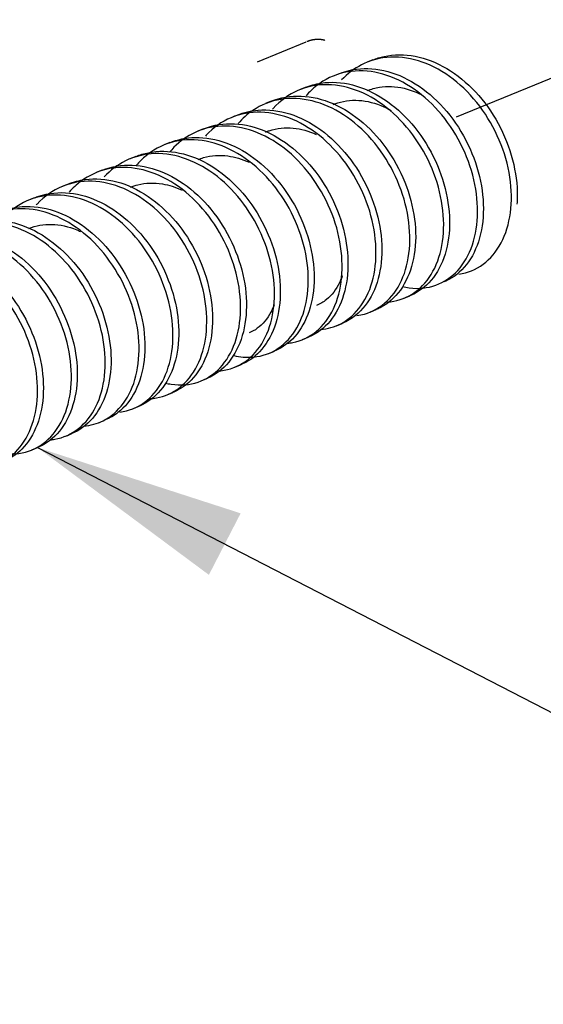
# Model space of a CAD drawing. Units: inches. Extents: x -2.2 to 31.7, y 0.3 to 22.2.
# Drawn here: x 14.4 to 14.7, y 13.2 to 13.7 of the extents above; entities that cross this region are included whole.
import ezdxf

# ---------------------------------------------------------------- set-up
doc = ezdxf.new("R2010")
doc.units = ezdxf.units.IN
doc.header["$LTSCALE"] = 0.5
doc.header["$MEASUREMENT"] = 0
doc.linetypes.add('PHANTOM2', pattern=[1.25, 0.625, -0.125, 0.125, -0.125, 0.125, -0.125])
for name, color, linetype in [('1', 7, 'Continuous'), ('773170-SCREW_6-32_PAN_HEAD', 253, 'Continuous'), ('DIMENSIONS_AND_NOTES', 30, 'Continuous'), ('EXTENSION_LINES', 52, 'PHANTOM2')]:
    doc.layers.add(name, color=color, linetype=linetype)
doc.styles.add('ROMANS', font='romans.shx')
doc.dimstyles.new('NOMINALDIM3PLACETEXTANDARROW', dxfattribs={"dimtxt": 0.125, "dimasz": 0.125, "dimexe": 0.0625, "dimexo": 0.0625, "dimgap": 0.0625, "dimtad": 0, "dimtih": 1, "dimtoh": 1, "dimdec": 3, "dimzin": 0, "dimdsep": 46, "dimtxsty": 'ROMANS', "dimcen": 0, "dimclrt": 7, "dimadec": 0, "dimazin": 0, "dimtfac": 1, "dimtdec": 3, "dimtofl": 0, "dimtmove": 0, "dimatfit": 0, "dimfxl": 1, "dimtolj": 1, "dimtzin": 0, "dimarcsym": 0})

msp = doc.modelspace()

# ---------------------------------------------------------------- linework, layer by layer
at = {"layer": '1', "color": 181, "linetype": 'Continuous'}
msp.add_line((14.51841, 13.722), (14.54734, 13.73379), dxfattribs=at)
msp.add_polyline3d([(14.55837, 13.73465, 0), (14.55817, 13.73471, -0.00003), (14.55797, 13.73476, -0.00007), (14.55776, 13.73481, -0.0001), (14.55756, 13.73486, -0.00013), (14.55735, 13.7349, -0.00017), (14.55715, 13.73494, -0.0002), (14.55694, 13.73498, -0.00023), (14.55674, 13.73502, -0.00027), (14.55653, 13.73505, -0.0003), (14.55632, 13.73508, -0.00033), (14.55611, 13.7351, -0.00037), (14.5559, 13.73513, -0.0004), (14.55569, 13.73515, -0.00043), (14.55548, 13.73517, -0.00047), (14.55527, 13.73518, -0.0005), (14.55505, 13.73519, -0.00053), (14.55484, 13.7352, -0.00057), (14.55463, 13.73521, -0.0006), (14.55441, 13.73521, -0.00063), (14.5542, 13.73521, -0.00067), (14.55398, 13.7352, -0.0007), (14.55377, 13.7352, -0.00073), (14.55355, 13.73519, -0.00076), (14.55333, 13.73518, -0.0008), (14.55312, 13.73516, -0.00083), (14.5529, 13.73514, -0.00086), (14.55268, 13.73512, -0.0009), (14.55246, 13.7351, -0.00093), (14.55224, 13.73507, -0.00096), (14.55202, 13.73504, -0.00099), (14.5518, 13.735, -0.00102), (14.55158, 13.73497, -0.00106), (14.55136, 13.73493, -0.00109), (14.55114, 13.73489, -0.00112), (14.55092, 13.73484, -0.00115), (14.5507, 13.73479, -0.00119), (14.55048, 13.73474, -0.00122), (14.55026, 13.73469, -0.00125), (14.55004, 13.73463, -0.00128), (14.54981, 13.73457, -0.00131), (14.54959, 13.7345, -0.00134), (14.54937, 13.73444, -0.00137), (14.54915, 13.73437, -0.00141), (14.54892, 13.7343, -0.00144), (14.5487, 13.73422, -0.00147), (14.54848, 13.73414, -0.0015), (14.54825, 13.73406, -0.00153), (14.54803, 13.73398, -0.00156), (14.54781, 13.73389, -0.00159)], dxfattribs=at)
at = {"layer": '773170-SCREW_6-32_PAN_HEAD'}
for p, q in [((14.58693, 13.72307), (14.5835, 13.72167)), ((14.56684, 13.71488), (14.56341, 13.71348)), ((14.54676, 13.7067), (14.54333, 13.7053)), ((14.52667, 13.69851), (14.52323, 13.69711)), ((14.50659, 13.69032), (14.50315, 13.68892)), ((14.4865, 13.68213), (14.48306, 13.68073)), ((14.46641, 13.67394), (14.46298, 13.67255)), ((14.44633, 13.66576), (14.44289, 13.66436)), ((14.42623, 13.65757), (14.4228, 13.65617)), ((14.40615, 13.64938), (14.40272, 13.64798)), ((14.38606, 13.64119), (14.38262, 13.63979)), ((14.60545, 13.58159), (14.60889, 13.583)), ((14.58537, 13.57341), (14.5888, 13.57481)), ((14.56528, 13.56522), (14.56872, 13.56662)), ((14.54519, 13.55703), (14.54863, 13.55843)), ((14.52511, 13.54885), (14.52855, 13.55025)), ((14.50502, 13.54066), (14.50845, 13.54206)), ((14.48494, 13.53247), (14.48837, 13.53387)), ((14.46484, 13.52428), (14.46828, 13.52568)), ((14.44476, 13.5161), (14.44819, 13.5175)), ((14.42467, 13.50791), (14.42811, 13.50931)), ((14.40458, 13.49972), (14.40802, 13.50112)), ((14.3845, 13.49153), (14.38794, 13.49293))]:
    msp.add_line(p, q, dxfattribs=at)
for points, knots in [([(14.63798, 13.59594), (14.64321, 13.59665), (14.64815, 13.59865), (14.65238, 13.60176), (14.65661, 13.60488), (14.66028, 13.60922), (14.66303, 13.61439), (14.66578, 13.61956), (14.66769, 13.62571), (14.66856, 13.63231), (14.66943, 13.63891), (14.66932, 13.64616), (14.66823, 13.65345), (14.66713, 13.66074), (14.66501, 13.66827), (14.66198, 13.67539), (14.65896, 13.6825), (14.65497, 13.68941), (14.65034, 13.69554), (14.64572, 13.70168), (14.64034, 13.7072), (14.63459, 13.71164), (14.62884, 13.71607), (14.62257, 13.71953), (14.61629, 13.72174), (14.61002, 13.72395), (14.60358, 13.72497), (14.59748, 13.7247), (14.59139, 13.72443), (14.58544, 13.72286), (14.58013, 13.72012), (14.57582, 13.71789), (14.57184, 13.71483), (14.56839, 13.71114)], [0, 0, 0, 0, 0.092499, 0.092499, 0.092499, 0.185011, 0.185011, 0.185011, 0.277499, 0.277499, 0.277499, 0.369997, 0.369997, 0.369997, 0.462498, 0.462498, 0.462498, 0.554976, 0.554976, 0.554976, 0.647494, 0.647494, 0.647494, 0.739975, 0.739975, 0.739975, 0.832496, 0.832496, 0.832496, 0.924979, 0.924979, 0.924979, 1, 1, 1, 1]), ([(14.58683, 13.72302), (14.58903, 13.72392), (14.59129, 13.72464), (14.59361, 13.72515), (14.59947, 13.72644), (14.60582, 13.72648), (14.6121, 13.72526), (14.6184, 13.72403), (14.6248, 13.72151), (14.63083, 13.71792), (14.63685, 13.71433), (14.64268, 13.70958), (14.64784, 13.70407), (14.653, 13.69855), (14.65761, 13.69211), (14.66131, 13.68529), (14.66501, 13.67847), (14.66793, 13.67108), (14.66984, 13.66377), (14.67175, 13.65645), (14.67271, 13.649), (14.67262, 13.64201), (14.67259, 13.64047), (14.67252, 13.63894), (14.6724, 13.63743)], [0, 0, 0, 0, 0.059828, 0.059828, 0.059828, 0.210992, 0.210992, 0.210992, 0.36223, 0.36223, 0.36223, 0.513392, 0.513392, 0.513392, 0.664591, 0.664591, 0.664591, 0.815777, 0.815777, 0.815777, 0.966954, 0.966954, 0.966954, 1, 1, 1, 1]), ([(14.56671, 13.71483), (14.57208, 13.71703), (14.57801, 13.7181), (14.58404, 13.71795), (14.59024, 13.71779), (14.59671, 13.71634), (14.60292, 13.71371), (14.60913, 13.71108), (14.61528, 13.70721), (14.62088, 13.70244), (14.62648, 13.69768), (14.63169, 13.69188), (14.63607, 13.68552), (14.64044, 13.67916), (14.6441, 13.67207), (14.64681, 13.66486), (14.64951, 13.65765), (14.65132, 13.65013), (14.6521, 13.6429), (14.65287, 13.63568), (14.6526, 13.62855), (14.65136, 13.62213), (14.65013, 13.61571), (14.6479, 13.60984), (14.64488, 13.60499), (14.64186, 13.60015), (14.63795, 13.59619), (14.63348, 13.59346), (14.63208, 13.5926), (14.6306, 13.59186), (14.62908, 13.59123)], [0, 0, 0, 0, 0.104873, 0.104873, 0.104873, 0.21253, 0.21253, 0.21253, 0.320182, 0.320182, 0.320182, 0.427813, 0.427813, 0.427813, 0.535484, 0.535484, 0.535484, 0.643117, 0.643117, 0.643117, 0.7508, 0.7508, 0.7508, 0.858432, 0.858432, 0.858432, 0.966084, 0.966084, 0.966084, 1, 1, 1, 1]), ([(14.60454, 13.58853), (14.60587, 13.58821), (14.6072, 13.58795), (14.60851, 13.58778), (14.61403, 13.58704), (14.61948, 13.58757), (14.62435, 13.58933), (14.62923, 13.59108), (14.63367, 13.5941), (14.63734, 13.59815), (14.64101, 13.6022), (14.64399, 13.60738), (14.64598, 13.61325), (14.64796, 13.61911), (14.64902, 13.62581), (14.64906, 13.6328), (14.64909, 13.63979), (14.64814, 13.64727), (14.64621, 13.6546), (14.64428, 13.66193), (14.64132, 13.66929), (14.63757, 13.67608), (14.63381, 13.68288), (14.62917, 13.68929), (14.62401, 13.69478), (14.61885, 13.70028), (14.61302, 13.705), (14.60696, 13.70854), (14.60091, 13.71208), (14.59446, 13.71453), (14.58819, 13.71572), (14.58191, 13.7169), (14.57562, 13.71683), (14.56977, 13.71549), (14.56393, 13.71415), (14.55838, 13.71152), (14.55359, 13.7078), (14.55132, 13.70604), (14.5492, 13.70402), (14.54726, 13.70178)], [0, 0, 0, 0, 0.020324, 0.020324, 0.020324, 0.105722, 0.105722, 0.105722, 0.191104, 0.191104, 0.191104, 0.276517, 0.276517, 0.276517, 0.3619, 0.3619, 0.3619, 0.447323, 0.447323, 0.447323, 0.532705, 0.532705, 0.532705, 0.618103, 0.618103, 0.618103, 0.703501, 0.703501, 0.703501, 0.788888, 0.788888, 0.788888, 0.874303, 0.874303, 0.874303, 0.959682, 0.959682, 0.959682, 1, 1, 1, 1]), ([(14.59523, 13.57932), (14.59527, 13.57932), (14.59532, 13.57932), (14.59536, 13.57932), (14.60069, 13.57965), (14.60578, 13.58126), (14.6102, 13.58402), (14.61462, 13.58679), (14.61851, 13.59079), (14.62152, 13.59568), (14.62453, 13.60057), (14.62673, 13.60648), (14.62791, 13.61291), (14.62909, 13.61934), (14.62928, 13.62646), (14.62849, 13.6337), (14.6277, 13.64094), (14.62588, 13.64849), (14.62315, 13.65569), (14.62041, 13.66289), (14.61668, 13.66994), (14.61227, 13.67627), (14.60785, 13.68261), (14.60266, 13.6884), (14.59705, 13.69313), (14.59144, 13.69787), (14.58526, 13.70168), (14.57902, 13.70425), (14.57278, 13.70683), (14.56632, 13.70824), (14.56015, 13.70836), (14.55399, 13.70848), (14.54793, 13.70731), (14.54246, 13.70493), (14.53698, 13.70255), (14.53195, 13.6989), (14.52778, 13.69429), (14.52765, 13.69415), (14.52753, 13.69401), (14.52741, 13.69388)], [0, 0, 0, 0, 0.000743, 0.000743, 0.000743, 0.091326, 0.091326, 0.091326, 0.181931, 0.181931, 0.181931, 0.272529, 0.272529, 0.272529, 0.363121, 0.363121, 0.363121, 0.453735, 0.453735, 0.453735, 0.544316, 0.544316, 0.544316, 0.634939, 0.634939, 0.634939, 0.725525, 0.725525, 0.725525, 0.81614, 0.81614, 0.81614, 0.906734, 0.906734, 0.906734, 0.997322, 0.997322, 0.997322, 1, 1, 1, 1]), ([(14.5466, 13.70662), (14.54966, 13.70788), (14.55288, 13.70878), (14.55618, 13.70928), (14.56215, 13.71019), (14.56856, 13.70983), (14.57485, 13.70822), (14.58114, 13.70662), (14.58749, 13.70372), (14.59343, 13.6998), (14.59936, 13.69589), (14.60504, 13.69084), (14.61001, 13.68508), (14.61498, 13.67931), (14.61935, 13.67267), (14.6228, 13.66572), (14.62624, 13.65876), (14.62887, 13.65132), (14.63048, 13.644), (14.6321, 13.63668), (14.63273, 13.62929), (14.63233, 13.62243), (14.63192, 13.61556), (14.63049, 13.60906), (14.62819, 13.60347), (14.62589, 13.59788), (14.62266, 13.59305), (14.61875, 13.58937), (14.61584, 13.58664), (14.6125, 13.58448), (14.60891, 13.58301)], [0, 0, 0, 0, 0.05946, 0.05946, 0.05946, 0.167017, 0.167017, 0.167017, 0.274621, 0.274621, 0.274621, 0.382172, 0.382172, 0.382172, 0.489764, 0.489764, 0.489764, 0.597327, 0.597327, 0.597327, 0.704902, 0.704902, 0.704902, 0.812481, 0.812481, 0.812481, 0.920033, 0.920033, 0.920033, 1, 1, 1, 1]), ([(14.58358, 13.70483), (14.5859, 13.70577), (14.58831, 13.70645), (14.59078, 13.70686), (14.59548, 13.70762), (14.60049, 13.70739), (14.60544, 13.70621), (14.60861, 13.70545), (14.61181, 13.7043), (14.61493, 13.70278)], [0, 0, 0, 0, 0.24302, 0.24302, 0.24302, 0.704897, 0.704897, 0.704897, 1, 1, 1, 1]), ([(14.57752, 13.57135), (14.57901, 13.57154), (14.58047, 13.57184), (14.58188, 13.57222), (14.5869, 13.5736), (14.59153, 13.57626), (14.59541, 13.57997), (14.59929, 13.58369), (14.60254, 13.58858), (14.60481, 13.59421), (14.60709, 13.59983), (14.60845, 13.60635), (14.60879, 13.61321), (14.60914, 13.62008), (14.60849, 13.62749), (14.60686, 13.63483), (14.60523, 13.64216), (14.60257, 13.6496), (14.59908, 13.65653), (14.59558, 13.66345), (14.59116, 13.67006), (14.58619, 13.6758), (14.58121, 13.68154), (14.57553, 13.68657), (14.56957, 13.69044), (14.56362, 13.69432), (14.55722, 13.69715), (14.55093, 13.6987), (14.54464, 13.70026), (14.53828, 13.7006), (14.53233, 13.69965), (14.52638, 13.6987), (14.52068, 13.69644), (14.51568, 13.69307), (14.51249, 13.69091), (14.50954, 13.68826), (14.50692, 13.68522)], [0, 0, 0, 0, 0.025869, 0.025869, 0.025869, 0.117415, 0.117415, 0.117415, 0.209004, 0.209004, 0.209004, 0.300555, 0.300555, 0.300555, 0.39214, 0.39214, 0.39214, 0.483695, 0.483695, 0.483695, 0.575252, 0.575252, 0.575252, 0.666826, 0.666826, 0.666826, 0.758377, 0.758377, 0.758377, 0.84997, 0.84997, 0.84997, 0.941517, 0.941517, 0.941517, 1, 1, 1, 1]), ([(14.5266, 13.69848), (14.52729, 13.69876), (14.52799, 13.69902), (14.52869, 13.69927), (14.53432, 13.70122), (14.54051, 13.70195), (14.54675, 13.70141), (14.553, 13.70086), (14.55946, 13.69901), (14.56562, 13.69603), (14.57177, 13.69304), (14.57782, 13.68884), (14.58327, 13.68379), (14.58872, 13.67874), (14.59373, 13.6727), (14.59787, 13.66616), (14.602, 13.65961), (14.6054, 13.65239), (14.60782, 13.64513), (14.61024, 13.63786), (14.61175, 13.63035), (14.61221, 13.62319), (14.61267, 13.61604), (14.61207, 13.60904), (14.61055, 13.60282), (14.60902, 13.5966), (14.60652, 13.59099), (14.60325, 13.58644), (14.59998, 13.58189), (14.59584, 13.57827), (14.5912, 13.5759), (14.59043, 13.57551), (14.58965, 13.57516), (14.58886, 13.57483)], [0, 0, 0, 0, 0.013418, 0.013418, 0.013418, 0.121053, 0.121053, 0.121053, 0.228723, 0.228723, 0.228723, 0.336364, 0.336364, 0.336364, 0.444002, 0.444002, 0.444002, 0.551665, 0.551665, 0.551665, 0.659299, 0.659299, 0.659299, 0.766983, 0.766983, 0.766983, 0.874612, 0.874612, 0.874612, 0.982276, 0.982276, 0.982276, 1, 1, 1, 1]), ([(14.56347, 13.69663), (14.56379, 13.69676), (14.56411, 13.69689), (14.56443, 13.69701), (14.56885, 13.69866), (14.57369, 13.69935), (14.57859, 13.69905), (14.58348, 13.69874), (14.58857, 13.69744), (14.59346, 13.69525), (14.59488, 13.69461), (14.59631, 13.69389), (14.59771, 13.69309)], [0, 0, 0, 0, 0.031076, 0.031076, 0.031076, 0.453823, 0.453823, 0.453823, 0.876386, 0.876386, 0.876386, 1, 1, 1, 1]), ([(14.55577, 13.56299), (14.56008, 13.56334), (14.56422, 13.56451), (14.56793, 13.56645), (14.57253, 13.56885), (14.57663, 13.5725), (14.57989, 13.5771), (14.58315, 13.5817), (14.58564, 13.58736), (14.58712, 13.5936), (14.5886, 13.59983), (14.5891, 13.60682), (14.58861, 13.61398), (14.58812, 13.62115), (14.58662, 13.6287), (14.58417, 13.63596), (14.58173, 13.64322), (14.57827, 13.65041), (14.57408, 13.65692), (14.5699, 13.66344), (14.5649, 13.66947), (14.55944, 13.6745), (14.55398, 13.67952), (14.54792, 13.68367), (14.54173, 13.6866), (14.53554, 13.68953), (14.52907, 13.69133), (14.52285, 13.69184), (14.51664, 13.69235), (14.51048, 13.69158), (14.50486, 13.68957), (14.49924, 13.68757), (14.494, 13.68428), (14.48959, 13.67998), (14.4889, 13.6793), (14.48822, 13.6786), (14.48756, 13.67787)], [0, 0, 0, 0, 0.073779, 0.073779, 0.073779, 0.164962, 0.164962, 0.164962, 0.256154, 0.256154, 0.256154, 0.347329, 0.347329, 0.347329, 0.43854, 0.43854, 0.43854, 0.529709, 0.529709, 0.529709, 0.620914, 0.620914, 0.620914, 0.712092, 0.712092, 0.712092, 0.803284, 0.803284, 0.803284, 0.894473, 0.894473, 0.894473, 0.985644, 0.985644, 0.985644, 1, 1, 1, 1]), ([(14.50648, 13.69027), (14.51037, 13.69187), (14.51454, 13.69287), (14.5188, 13.69324), (14.52487, 13.69376), (14.53132, 13.693), (14.53759, 13.69102), (14.54386, 13.68903), (14.55015, 13.68578), (14.55598, 13.68154), (14.5618, 13.6773), (14.56733, 13.67197), (14.57209, 13.66598), (14.57686, 13.65998), (14.58098, 13.65316), (14.58416, 13.64609), (14.58734, 13.63903), (14.58968, 13.63153), (14.59099, 13.62423), (14.5923, 13.61693), (14.5926, 13.60962), (14.59189, 13.6029), (14.59118, 13.59618), (14.58945, 13.58989), (14.58689, 13.58456), (14.58432, 13.57923), (14.58084, 13.57471), (14.57671, 13.57137), (14.57429, 13.56941), (14.57162, 13.56782), (14.56878, 13.56666)], [0, 0, 0, 0, 0.075687, 0.075687, 0.075687, 0.183326, 0.183326, 0.183326, 0.290997, 0.290997, 0.290997, 0.398625, 0.398625, 0.398625, 0.506302, 0.506302, 0.506302, 0.613938, 0.613938, 0.613938, 0.721602, 0.721602, 0.721602, 0.829248, 0.829248, 0.829248, 0.936882, 0.936882, 0.936882, 1, 1, 1, 1]), ([(14.53642, 13.55487), (14.53741, 13.55497), (14.53839, 13.55511), (14.53935, 13.5553), (14.5445, 13.5563), (14.5493, 13.55858), (14.55339, 13.56195), (14.55748, 13.56533), (14.56097, 13.56991), (14.56352, 13.57528), (14.56607, 13.58065), (14.56774, 13.58696), (14.56839, 13.59368), (14.56904, 13.60041), (14.56869, 13.60773), (14.56737, 13.61505), (14.56605, 13.62237), (14.56369, 13.62987), (14.56046, 13.63691), (14.55723, 13.64395), (14.55305, 13.65074), (14.54828, 13.65671), (14.5435, 13.66268), (14.53798, 13.668), (14.53214, 13.6722), (14.52629, 13.67639), (14.51996, 13.67959), (14.51367, 13.68152), (14.50738, 13.68345), (14.50098, 13.68418), (14.49494, 13.68362), (14.4889, 13.68306), (14.48305, 13.68119), (14.47787, 13.67817), (14.47356, 13.67566), (14.46963, 13.6723), (14.46627, 13.66829)], [0, 0, 0, 0, 0.016976, 0.016976, 0.016976, 0.107716, 0.107716, 0.107716, 0.198497, 0.198497, 0.198497, 0.289244, 0.289244, 0.289244, 0.380012, 0.380012, 0.380012, 0.47077, 0.47077, 0.47077, 0.561514, 0.561514, 0.561514, 0.652289, 0.652289, 0.652289, 0.743033, 0.743033, 0.743033, 0.833821, 0.833821, 0.833821, 0.924564, 0.924564, 0.924564, 1, 1, 1, 1]), ([(14.48638, 13.68208), (14.48794, 13.68272), (14.48953, 13.68327), (14.49116, 13.68371), (14.49692, 13.68529), (14.50321, 13.68562), (14.50949, 13.68469), (14.51577, 13.68376), (14.52219, 13.68152), (14.52828, 13.67819), (14.53437, 13.67485), (14.5403, 13.67033), (14.54559, 13.66501), (14.55088, 13.65969), (14.55566, 13.65341), (14.55955, 13.6467), (14.56345, 13.63999), (14.56657, 13.63267), (14.5687, 13.62537), (14.57083, 13.61807), (14.57203, 13.61058), (14.57217, 13.60352), (14.57231, 13.59645), (14.57141, 13.58962), (14.5696, 13.58361), (14.56778, 13.57761), (14.56501, 13.57227), (14.5615, 13.56803), (14.55799, 13.56378), (14.55363, 13.56051), (14.54883, 13.55852), (14.5488, 13.5585), (14.54876, 13.55849), (14.54872, 13.55847)], [0, 0, 0, 0, 0.03032, 0.03032, 0.03032, 0.137954, 0.137954, 0.137954, 0.245634, 0.245634, 0.245634, 0.353268, 0.353268, 0.353268, 0.460916, 0.460916, 0.460916, 0.568571, 0.568571, 0.568571, 0.676208, 0.676208, 0.676208, 0.783884, 0.783884, 0.783884, 0.891512, 0.891512, 0.891512, 0.999186, 0.999186, 0.999186, 1, 1, 1, 1]), ([(14.52331, 13.68026), (14.52402, 13.68055), (14.52473, 13.68082), (14.52546, 13.68105), (14.52993, 13.68253), (14.53482, 13.68304), (14.53973, 13.68256), (14.54423, 13.68213), (14.54889, 13.68085), (14.55338, 13.67883)], [0, 0, 0, 0, 0.077579, 0.077579, 0.077579, 0.558801, 0.558801, 0.558801, 1, 1, 1, 1]), ([(14.46625, 13.67388), (14.471, 13.67583), (14.47617, 13.6769), (14.48146, 13.67701), (14.48761, 13.67715), (14.49408, 13.67599), (14.50032, 13.67364), (14.50656, 13.67128), (14.51277, 13.66767), (14.51848, 13.66313), (14.52418, 13.65858), (14.52954, 13.65298), (14.53408, 13.64677), (14.53863, 13.64056), (14.54249, 13.63357), (14.5454, 13.62642), (14.54831, 13.61926), (14.55035, 13.61174), (14.55135, 13.60448), (14.55236, 13.59722), (14.55233, 13.59), (14.55132, 13.58345), (14.5503, 13.57689), (14.54829, 13.57083), (14.54546, 13.56578), (14.54263, 13.56072), (14.5389, 13.55652), (14.53458, 13.55352), (14.53272, 13.55223), (14.53074, 13.55116), (14.52866, 13.5503)], [0, 0, 0, 0, 0.092591, 0.092591, 0.092591, 0.20024, 0.20024, 0.20024, 0.3079, 0.3079, 0.3079, 0.415528, 0.415528, 0.415528, 0.523205, 0.523205, 0.523205, 0.630839, 0.630839, 0.630839, 0.738516, 0.738516, 0.738516, 0.846152, 0.846152, 0.846152, 0.953796, 0.953796, 0.953796, 1, 1, 1, 1]), ([(14.50442, 13.54752), (14.5063, 13.54708), (14.50816, 13.54678), (14.50999, 13.54663), (14.51547, 13.54618), (14.52083, 13.54701), (14.52559, 13.54905), (14.53035, 13.55108), (14.53465, 13.55437), (14.53815, 13.55866), (14.54165, 13.56295), (14.54442, 13.56835), (14.54619, 13.57438), (14.54796, 13.5804), (14.54878, 13.58723), (14.54859, 13.5943), (14.54841, 13.60138), (14.54722, 13.6089), (14.54507, 13.61621), (14.54291, 13.62351), (14.53974, 13.63081), (14.53579, 13.63749), (14.53185, 13.64417), (14.52705, 13.65042), (14.52176, 13.65572), (14.51647, 13.66102), (14.51053, 13.66551), (14.50441, 13.66879), (14.49829, 13.67207), (14.49183, 13.67424), (14.48557, 13.67514), (14.47932, 13.67603), (14.47308, 13.67566), (14.46732, 13.67404), (14.46157, 13.67241), (14.45615, 13.66949), (14.45151, 13.66552), (14.44977, 13.66403), (14.44813, 13.66237), (14.44659, 13.66058)], [0, 0, 0, 0, 0.028555, 0.028555, 0.028555, 0.113947, 0.113947, 0.113947, 0.199332, 0.199332, 0.199332, 0.284741, 0.284741, 0.284741, 0.370124, 0.370124, 0.370124, 0.455548, 0.455548, 0.455548, 0.540928, 0.540928, 0.540928, 0.626333, 0.626333, 0.626333, 0.711726, 0.711726, 0.711726, 0.797119, 0.797119, 0.797119, 0.882526, 0.882526, 0.882526, 0.967905, 0.967905, 0.967905, 1, 1, 1, 1]), ([(14.49541, 13.53842), (14.49587, 13.53845), (14.49632, 13.5385), (14.49677, 13.53855), (14.50202, 13.53916), (14.507, 13.54106), (14.51128, 13.54409), (14.51556, 13.54712), (14.51928, 13.55137), (14.5221, 13.55648), (14.52492, 13.56158), (14.52689, 13.56767), (14.52784, 13.57423), (14.52879, 13.58079), (14.52876, 13.58801), (14.52774, 13.59529), (14.52672, 13.60257), (14.52467, 13.6101), (14.52172, 13.61725), (14.51877, 13.62439), (14.51484, 13.63133), (14.51027, 13.63751), (14.5057, 13.6437), (14.50036, 13.64929), (14.49464, 13.6538), (14.48893, 13.65831), (14.48268, 13.66186), (14.47641, 13.66416), (14.47014, 13.66646), (14.4637, 13.66759), (14.45758, 13.66741), (14.45147, 13.66724), (14.44549, 13.66577), (14.44014, 13.66312), (14.43549, 13.66081), (14.4312, 13.65755), (14.42754, 13.65357)], [0, 0, 0, 0, 0.007771, 0.007771, 0.007771, 0.099047, 0.099047, 0.099047, 0.190356, 0.190356, 0.190356, 0.281644, 0.281644, 0.281644, 0.372938, 0.372938, 0.372938, 0.46424, 0.46424, 0.46424, 0.555517, 0.555517, 0.555517, 0.646834, 0.646834, 0.646834, 0.738115, 0.738115, 0.738115, 0.829432, 0.829432, 0.829432, 0.920715, 0.920715, 0.920715, 1, 1, 1, 1]), ([(14.44626, 13.66572), (14.44866, 13.66671), (14.45114, 13.66746), (14.45369, 13.66798), (14.45957, 13.66917), (14.46593, 13.66911), (14.47223, 13.66779), (14.47852, 13.66648), (14.48491, 13.66386), (14.49091, 13.66019), (14.49692, 13.65651), (14.50271, 13.65169), (14.50782, 13.64611), (14.51294, 13.64053), (14.51749, 13.63404), (14.52113, 13.62718), (14.52477, 13.62032), (14.52761, 13.61292), (14.52945, 13.60561), (14.53129, 13.59829), (14.53216, 13.59085), (14.53199, 13.58389), (14.53182, 13.57693), (14.53061, 13.57028), (14.52852, 13.56451), (14.52642, 13.55873), (14.52339, 13.55368), (14.51965, 13.54976), (14.51644, 13.54639), (14.51263, 13.54377), (14.50849, 13.54207)], [0, 0, 0, 0, 0.0465, 0.0465, 0.0465, 0.154133, 0.154133, 0.154133, 0.261818, 0.261818, 0.261818, 0.369448, 0.369448, 0.369448, 0.477108, 0.477108, 0.477108, 0.584754, 0.584754, 0.584754, 0.692398, 0.692398, 0.692398, 0.800063, 0.800063, 0.800063, 0.907691, 0.907691, 0.907691, 1, 1, 1, 1]), ([(14.48316, 13.66389), (14.48425, 13.66434), (14.48536, 13.66473), (14.48649, 13.66505), (14.49103, 13.66636), (14.49595, 13.66669), (14.50088, 13.66604), (14.50503, 13.66549), (14.5093, 13.66423), (14.51343, 13.66235)], [0, 0, 0, 0, 0.119027, 0.119027, 0.119027, 0.597189, 0.597189, 0.597189, 1, 1, 1, 1]), ([(14.46381, 13.53124), (14.46497, 13.53096), (14.46612, 13.53073), (14.46726, 13.53056), (14.47279, 13.52972), (14.47826, 13.53015), (14.48317, 13.53182), (14.48808, 13.53348), (14.49257, 13.53641), (14.4963, 13.54037), (14.50002, 13.54434), (14.50307, 13.54945), (14.50513, 13.55526), (14.50719, 13.56106), (14.50832, 13.56772), (14.50844, 13.57467), (14.50855, 13.58164), (14.50767, 13.58911), (14.50582, 13.59644), (14.50397, 13.60377), (14.50108, 13.61115), (14.49739, 13.61798), (14.4937, 13.62481), (14.48911, 13.63127), (14.484, 13.63683), (14.47889, 13.64239), (14.47309, 13.64719), (14.46706, 13.65081), (14.46102, 13.65443), (14.45459, 13.65698), (14.44831, 13.65826), (14.44203, 13.65954), (14.43571, 13.65957), (14.42984, 13.65833), (14.42397, 13.65709), (14.41838, 13.65454), (14.41354, 13.65091), (14.4111, 13.64908), (14.40882, 13.64695), (14.40674, 13.64457)], [0, 0, 0, 0, 0.017631, 0.017631, 0.017631, 0.103031, 0.103031, 0.103031, 0.188412, 0.188412, 0.188412, 0.273827, 0.273827, 0.273827, 0.35921, 0.35921, 0.35921, 0.444632, 0.444632, 0.444632, 0.530015, 0.530015, 0.530015, 0.615411, 0.615411, 0.615411, 0.70081, 0.70081, 0.70081, 0.786196, 0.786196, 0.786196, 0.871613, 0.871613, 0.871613, 0.956992, 0.956992, 0.956992, 1, 1, 1, 1]), ([(14.42614, 13.65753), (14.4262, 13.65755), (14.42626, 13.65758), (14.42632, 13.6576), (14.43183, 13.65984), (14.43794, 13.66087), (14.44415, 13.66061), (14.45037, 13.66036), (14.45683, 13.6588), (14.46303, 13.65608), (14.46923, 13.65336), (14.47535, 13.64941), (14.48092, 13.64457), (14.48648, 13.63974), (14.49165, 13.63388), (14.49596, 13.62747), (14.50028, 13.62106), (14.50387, 13.61393), (14.50651, 13.60671), (14.50914, 13.59948), (14.51088, 13.59196), (14.51157, 13.58475), (14.51227, 13.57754), (14.51191, 13.57044), (14.5106, 13.56407), (14.50929, 13.5577), (14.507, 13.55189), (14.50392, 13.54712), (14.50084, 13.54235), (14.49686, 13.53848), (14.49235, 13.53584), (14.49109, 13.5351), (14.48979, 13.53446), (14.48844, 13.5339)], [0, 0, 0, 0, 0.001137, 0.001137, 0.001137, 0.108774, 0.108774, 0.108774, 0.216434, 0.216434, 0.216434, 0.324083, 0.324083, 0.324083, 0.431715, 0.431715, 0.431715, 0.539385, 0.539385, 0.539385, 0.647018, 0.647018, 0.647018, 0.754702, 0.754702, 0.754702, 0.862333, 0.862333, 0.862333, 0.969988, 0.969988, 0.969988, 1, 1, 1, 1]), ([(14.45461, 13.522), (14.45979, 13.5223), (14.46474, 13.5238), (14.46907, 13.5264), (14.47354, 13.52907), (14.47748, 13.53298), (14.48056, 13.5378), (14.48363, 13.54262), (14.48591, 13.54847), (14.48716, 13.55485), (14.48841, 13.56123), (14.48868, 13.56832), (14.48797, 13.57555), (14.48725, 13.58277), (14.48551, 13.59032), (14.48285, 13.59754), (14.48019, 13.60476), (14.47652, 13.61185), (14.47217, 13.61822), (14.46781, 13.6246), (14.46266, 13.63046), (14.45709, 13.63527), (14.45152, 13.64008), (14.44536, 13.64397), (14.43914, 13.64664), (14.43291, 13.6493), (14.42644, 13.65081), (14.42026, 13.65103), (14.41408, 13.65125), (14.408, 13.65017), (14.40249, 13.64789), (14.39697, 13.6456), (14.39188, 13.64204), (14.38766, 13.63751), (14.38745, 13.63729), (14.38725, 13.63707), (14.38705, 13.63684)], [0, 0, 0, 0, 0.088041, 0.088041, 0.088041, 0.178803, 0.178803, 0.178803, 0.269562, 0.269562, 0.269562, 0.360312, 0.360312, 0.360312, 0.451088, 0.451088, 0.451088, 0.541828, 0.541828, 0.541828, 0.63261, 0.63261, 0.63261, 0.723357, 0.723357, 0.723357, 0.814128, 0.814128, 0.814128, 0.904883, 0.904883, 0.904883, 0.995629, 0.995629, 0.995629, 1, 1, 1, 1]), ([(14.40603, 13.64932), (14.40929, 13.65067), (14.41274, 13.65159), (14.41627, 13.65207), (14.42227, 13.65288), (14.42868, 13.65242), (14.43497, 13.65072), (14.44126, 13.64902), (14.44759, 13.64603), (14.4535, 13.64203), (14.45941, 13.63803), (14.46506, 13.63291), (14.46998, 13.62709), (14.4749, 13.62127), (14.4792, 13.61458), (14.48258, 13.60759), (14.48596, 13.60061), (14.48852, 13.59315), (14.49006, 13.58584), (14.4916, 13.57852), (14.49215, 13.57114), (14.49166, 13.56432), (14.49118, 13.55749), (14.48967, 13.55104), (14.48731, 13.54551), (14.48494, 13.53998), (14.48165, 13.53523), (14.47769, 13.53164), (14.47491, 13.52912), (14.47175, 13.52712), (14.46836, 13.52572)], [0, 0, 0, 0, 0.063405, 0.063405, 0.063405, 0.17104, 0.17104, 0.17104, 0.27872, 0.27872, 0.27872, 0.386348, 0.386348, 0.386348, 0.49402, 0.49402, 0.49402, 0.601659, 0.601659, 0.601659, 0.709314, 0.709314, 0.709314, 0.816967, 0.816967, 0.816967, 0.924598, 0.924598, 0.924598, 1, 1, 1, 1]), ([(14.443, 13.64752), (14.44448, 13.64813), (14.446, 13.64862), (14.44754, 13.649), (14.45214, 13.65014), (14.45709, 13.65029), (14.46203, 13.64946), (14.46593, 13.64882), (14.46991, 13.64755), (14.47376, 13.64574)], [0, 0, 0, 0, 0.158446, 0.158446, 0.158446, 0.629086, 0.629086, 0.629086, 1, 1, 1, 1]), ([(14.43669, 13.51401), (14.43805, 13.51418), (14.43939, 13.51443), (14.44069, 13.51476), (14.44574, 13.51604), (14.45041, 13.5186), (14.45435, 13.52223), (14.45828, 13.52587), (14.46159, 13.53068), (14.46393, 13.53625), (14.46628, 13.54181), (14.46772, 13.54827), (14.46814, 13.5551), (14.46856, 13.56193), (14.46798, 13.56933), (14.46643, 13.57666), (14.46489, 13.58399), (14.4623, 13.59145), (14.45887, 13.59841), (14.45544, 13.60536), (14.45108, 13.61202), (14.44615, 13.61782), (14.44123, 13.62362), (14.43559, 13.62872), (14.42966, 13.63268), (14.42373, 13.63663), (14.41734, 13.63955), (14.41105, 13.6412), (14.40476, 13.64286), (14.39839, 13.64329), (14.39241, 13.64244), (14.38644, 13.64158), (14.3807, 13.63943), (14.37566, 13.63614), (14.37221, 13.6339), (14.36904, 13.63108), (14.36624, 13.62782)], [0, 0, 0, 0, 0.023534, 0.023534, 0.023534, 0.114917, 0.114917, 0.114917, 0.206344, 0.206344, 0.206344, 0.297733, 0.297733, 0.297733, 0.389153, 0.389153, 0.389153, 0.480548, 0.480548, 0.480548, 0.571941, 0.571941, 0.571941, 0.663354, 0.663354, 0.663354, 0.754742, 0.754742, 0.754742, 0.846174, 0.846174, 0.846174, 0.937559, 0.937559, 0.937559, 1, 1, 1, 1]), ([(14.38603, 13.64118), (14.38692, 13.64154), (14.38782, 13.64188), (14.38874, 13.64218), (14.3944, 13.64404), (14.40062, 13.64467), (14.40687, 13.64403), (14.41313, 13.64338), (14.41958, 13.64144), (14.42572, 13.63836), (14.43186, 13.63529), (14.43788, 13.63101), (14.44329, 13.62589), (14.4487, 13.62077), (14.45366, 13.61467), (14.45773, 13.60808), (14.46181, 13.60149), (14.46514, 13.59425), (14.46749, 13.58697), (14.46984, 13.57969), (14.47127, 13.57218), (14.47165, 13.56505), (14.47202, 13.55792), (14.47136, 13.55096), (14.46975, 13.54479), (14.46815, 13.53862), (14.46558, 13.53307), (14.46226, 13.5286), (14.45893, 13.52413), (14.45473, 13.5206), (14.45004, 13.51832), (14.44947, 13.51804), (14.4489, 13.51779), (14.44831, 13.51754)], [0, 0, 0, 0, 0.017332, 0.017332, 0.017332, 0.125044, 0.125044, 0.125044, 0.232795, 0.232795, 0.232795, 0.340512, 0.340512, 0.340512, 0.448229, 0.448229, 0.448229, 0.555968, 0.555968, 0.555968, 0.663679, 0.663679, 0.663679, 0.77144, 0.77144, 0.77144, 0.879146, 0.879146, 0.879146, 0.986891, 0.986891, 0.986891, 1, 1, 1, 1]), ([(14.36591, 13.63297), (14.37, 13.63465), (14.3744, 13.63567), (14.3789, 13.63598), (14.38499, 13.6364), (14.39144, 13.63555), (14.39771, 13.63347), (14.40398, 13.63139), (14.41024, 13.62804), (14.41604, 13.62373), (14.42184, 13.61941), (14.42733, 13.61401), (14.43204, 13.60796), (14.43675, 13.60191), (14.4408, 13.59505), (14.44391, 13.58795), (14.44703, 13.58087), (14.44929, 13.57337), (14.45053, 13.56607), (14.45176, 13.55878), (14.45198, 13.55149), (14.45119, 13.54481), (14.45041, 13.53813), (14.44861, 13.5319), (14.44597, 13.52663), (14.44334, 13.52137), (14.4398, 13.51693), (14.43562, 13.51367), (14.43332, 13.51188), (14.4308, 13.51042), (14.42814, 13.50933)], [0, 0, 0, 0, 0.079588, 0.079588, 0.079588, 0.18723, 0.18723, 0.18723, 0.294898, 0.294898, 0.294898, 0.402526, 0.402526, 0.402526, 0.510204, 0.510204, 0.510204, 0.617838, 0.617838, 0.617838, 0.725506, 0.725506, 0.725506, 0.833149, 0.833149, 0.833149, 0.940786, 0.940786, 0.940786, 1, 1, 1, 1]), ([(14.41536, 13.5057), (14.4194, 13.50604), (14.42327, 13.50711), (14.42679, 13.50886), (14.43143, 13.51117), (14.43558, 13.51474), (14.4389, 13.51926), (14.44222, 13.52378), (14.44478, 13.52937), (14.44634, 13.53556), (14.44789, 13.54175), (14.44847, 13.54869), (14.44805, 13.55584), (14.44764, 13.56298), (14.44622, 13.57053), (14.44384, 13.5778), (14.44147, 13.58508), (14.43808, 13.59229), (14.43396, 13.59885), (14.42983, 13.60541), (14.42488, 13.6115), (14.41946, 13.61659), (14.41405, 13.62169), (14.40801, 13.62593), (14.40184, 13.62894), (14.39566, 13.63196), (14.3892, 13.63386), (14.38297, 13.63446), (14.37674, 13.63507), (14.37056, 13.6344), (14.3649, 13.63249), (14.35925, 13.63058), (14.35396, 13.62738), (14.3495, 13.62316), (14.34865, 13.62236), (14.34784, 13.62153), (14.34704, 13.62065)], [0, 0, 0, 0, 0.069259, 0.069259, 0.069259, 0.160601, 0.160601, 0.160601, 0.251957, 0.251957, 0.251957, 0.343293, 0.343293, 0.343293, 0.434667, 0.434667, 0.434667, 0.525998, 0.525998, 0.525998, 0.617363, 0.617363, 0.617363, 0.708703, 0.708703, 0.708703, 0.800054, 0.800054, 0.800054, 0.891408, 0.891408, 0.891408, 0.982739, 0.982739, 0.982739, 1, 1, 1, 1]), ([(14.39549, 13.49753), (14.39639, 13.49761), (14.39727, 13.49772), (14.39814, 13.49788), (14.40332, 13.49878), (14.40817, 13.50096), (14.4123, 13.50425), (14.41644, 13.50755), (14.41999, 13.51204), (14.42261, 13.51735), (14.42523, 13.52266), (14.42698, 13.52891), (14.4277, 13.53559), (14.42842, 13.54228), (14.42816, 13.54958), (14.42691, 13.55689), (14.42566, 13.5642), (14.42338, 13.57171), (14.42022, 13.57878), (14.41707, 13.58585), (14.41294, 13.59267), (14.40822, 13.5987), (14.40349, 13.60473), (14.39802, 13.61011), (14.3922, 13.61439), (14.38639, 13.61867), (14.38008, 13.62195), (14.37379, 13.62398), (14.36751, 13.626), (14.36109, 13.62683), (14.35503, 13.62637), (14.34897, 13.6259), (14.34309, 13.62414), (14.33786, 13.62121), (14.33329, 13.61864), (14.32911, 13.61513), (14.32559, 13.61089)], [0, 0, 0, 0, 0.015255, 0.015255, 0.015255, 0.105783, 0.105783, 0.105783, 0.196349, 0.196349, 0.196349, 0.286885, 0.286885, 0.286885, 0.377438, 0.377438, 0.377438, 0.467985, 0.467985, 0.467985, 0.558516, 0.558516, 0.558516, 0.64908, 0.64908, 0.64908, 0.739612, 0.739612, 0.739612, 0.830186, 0.830186, 0.830186, 0.920717, 0.920717, 0.920717, 1, 1, 1, 1]), ([(14.34592, 13.62483), (14.34764, 13.62553), (14.34941, 13.62611), (14.35122, 13.62658), (14.35702, 13.62806), (14.36332, 13.62829), (14.3696, 13.62726), (14.37589, 13.62624), (14.38231, 13.6239), (14.38838, 13.62048), (14.39445, 13.61706), (14.40034, 13.61246), (14.40559, 13.60708), (14.41084, 13.60169), (14.41556, 13.59536), (14.41939, 13.58861), (14.42322, 13.58186), (14.42628, 13.57452), (14.42834, 13.56721), (14.43039, 13.5599), (14.43151, 13.55243), (14.43157, 13.54539), (14.43164, 13.53835), (14.43066, 13.53156), (14.42877, 13.52561), (14.42689, 13.51966), (14.42405, 13.51439), (14.42048, 13.51022), (14.41699, 13.50615), (14.41269, 13.50302), (14.40798, 13.5011)], [0, 0, 0, 0, 0.033501, 0.033501, 0.033501, 0.141134, 0.141134, 0.141134, 0.248816, 0.248816, 0.248816, 0.356449, 0.356449, 0.356449, 0.4641, 0.4641, 0.4641, 0.571752, 0.571752, 0.571752, 0.679391, 0.679391, 0.679391, 0.787064, 0.787064, 0.787064, 0.894692, 0.894692, 0.894692, 1, 1, 1, 1]), ([(14.38272, 13.62296), (14.38696, 13.62469), (14.39162, 13.62553), (14.39635, 13.62542), (14.40121, 13.62531), (14.4063, 13.6242), (14.41121, 13.62219), (14.41194, 13.62189), (14.41266, 13.62158), (14.41337, 13.62124)], [0, 0, 0, 0, 0.458776, 0.458776, 0.458776, 0.930685, 0.930685, 0.930685, 1, 1, 1, 1]), ([(14.36359, 13.49026), (14.36532, 13.48984), (14.36704, 13.48955), (14.36874, 13.48938), (14.37424, 13.48883), (14.37963, 13.48956), (14.38443, 13.4915), (14.38922, 13.49344), (14.39357, 13.49665), (14.39713, 13.50086), (14.40068, 13.50507), (14.40353, 13.51039), (14.40537, 13.51637), (14.40722, 13.52234), (14.40811, 13.52913), (14.408, 13.53617), (14.40789, 13.54322), (14.40678, 13.55073), (14.4047, 13.55804), (14.40262, 13.56536), (14.39952, 13.57268), (14.39564, 13.5794), (14.39176, 13.58611), (14.38701, 13.59242), (14.38176, 13.59779), (14.37651, 13.60316), (14.37061, 13.60772), (14.36451, 13.61109), (14.35841, 13.61446), (14.35196, 13.61673), (14.34569, 13.61772), (14.33943, 13.61871), (14.33317, 13.61844), (14.32738, 13.61691), (14.3216, 13.61538), (14.31613, 13.61255), (14.31145, 13.60867), (14.30957, 13.60711), (14.30779, 13.60536), (14.30615, 13.60346)], [0, 0, 0, 0, 0.026414, 0.026414, 0.026414, 0.111808, 0.111808, 0.111808, 0.197192, 0.197192, 0.197192, 0.282602, 0.282602, 0.282602, 0.367985, 0.367985, 0.367985, 0.453409, 0.453409, 0.453409, 0.53879, 0.53879, 0.53879, 0.624193, 0.624193, 0.624193, 0.709587, 0.709587, 0.709587, 0.794978, 0.794978, 0.794978, 0.880388, 0.880388, 0.880388, 0.965767, 0.965767, 0.965767, 1, 1, 1, 1]), ([(14.32579, 13.61663), (14.33071, 13.61863), (14.33608, 13.61968), (14.34157, 13.61971), (14.34773, 13.61975), (14.3542, 13.61849), (14.36043, 13.61604), (14.36667, 13.6136), (14.37286, 13.6099), (14.37853, 13.60528), (14.3842, 13.60066), (14.38951, 13.59499), (14.39399, 13.58873), (14.39848, 13.58247), (14.40228, 13.57545), (14.40512, 13.56827), (14.40796, 13.5611), (14.40993, 13.55358), (14.41085, 13.54633), (14.41178, 13.53907), (14.41167, 13.53188), (14.41059, 13.52537), (14.4095, 13.51887), (14.40741, 13.51287), (14.40452, 13.50788), (14.40163, 13.50289), (14.39784, 13.49877), (14.39346, 13.49586), (14.39171, 13.4947), (14.38986, 13.49372), (14.38792, 13.49294)], [0, 0, 0, 0, 0.095773, 0.095773, 0.095773, 0.203425, 0.203425, 0.203425, 0.311082, 0.311082, 0.311082, 0.418711, 0.418711, 0.418711, 0.526386, 0.526386, 0.526386, 0.63402, 0.63402, 0.63402, 0.741699, 0.741699, 0.741699, 0.849334, 0.849334, 0.849334, 0.95698, 0.95698, 0.95698, 1, 1, 1, 1]), ([(14.35448, 13.48108), (14.35484, 13.48111), (14.35519, 13.48114), (14.35554, 13.48117), (14.36083, 13.48169), (14.36584, 13.48349), (14.37017, 13.48643), (14.37449, 13.48937), (14.37827, 13.49354), (14.38116, 13.49858), (14.38404, 13.50361), (14.38609, 13.50964), (14.38712, 13.51616), (14.38815, 13.52267), (14.38818, 13.52986), (14.38724, 13.53713), (14.3863, 13.5444), (14.38433, 13.55194), (14.38145, 13.5591), (14.37857, 13.56626), (14.3747, 13.57324), (14.37019, 13.57948), (14.36567, 13.58571), (14.36038, 13.59137), (14.3547, 13.59596), (14.34902, 13.60055), (14.34279, 13.60419), (14.33653, 13.60658), (14.33027, 13.60897), (14.32382, 13.61019), (14.31768, 13.61012), (14.31155, 13.61004), (14.30555, 13.60867), (14.30015, 13.60611), (14.29516, 13.60373), (14.29056, 13.60028), (14.28669, 13.59599)], [0, 0, 0, 0, 0.006053, 0.006053, 0.006053, 0.097008, 0.097008, 0.097008, 0.187991, 0.187991, 0.187991, 0.278959, 0.278959, 0.278959, 0.369928, 0.369928, 0.369928, 0.460911, 0.460911, 0.460911, 0.551865, 0.551865, 0.551865, 0.642861, 0.642861, 0.642861, 0.73382, 0.73382, 0.73382, 0.824813, 0.824813, 0.824813, 0.915775, 0.915775, 0.915775, 1, 1, 1, 1]), ([(14.3058, 13.60847), (14.30836, 13.60951), (14.31103, 13.61029), (14.31376, 13.6108), (14.31968, 13.6119), (14.32606, 13.61174), (14.33235, 13.61032), (14.33864, 13.60891), (14.34502, 13.6062), (14.351, 13.60244), (14.35698, 13.59869), (14.36274, 13.59378), (14.36781, 13.58814), (14.37287, 13.5825), (14.37736, 13.57596), (14.38094, 13.56907), (14.38451, 13.56218), (14.38728, 13.55476), (14.38905, 13.54744), (14.39081, 13.54012), (14.39161, 13.5327), (14.39136, 13.52577), (14.39111, 13.51884), (14.38982, 13.51224), (14.38766, 13.50653), (14.3855, 13.50081), (14.3824, 13.49583), (14.3786, 13.49199), (14.37545, 13.48881), (14.37175, 13.48633), (14.36775, 13.48471)], [0, 0, 0, 0, 0.049681, 0.049681, 0.049681, 0.157315, 0.157315, 0.157315, 0.264999, 0.264999, 0.264999, 0.372629, 0.372629, 0.372629, 0.480292, 0.480292, 0.480292, 0.587936, 0.587936, 0.587936, 0.695583, 0.695583, 0.695583, 0.803245, 0.803245, 0.803245, 0.910873, 0.910873, 0.910873, 1, 1, 1, 1]), ([(14.56881, 13.59497), (14.56832, 13.59351), (14.56776, 13.59212), (14.56713, 13.5908), (14.56519, 13.58672), (14.56251, 13.58327), (14.55939, 13.58076), (14.55761, 13.57933), (14.55566, 13.57818), (14.55358, 13.57733)], [0, 0, 0, 0, 0.170798, 0.170798, 0.170798, 0.69954, 0.69954, 0.69954, 1, 1, 1, 1]), ([(14.52832, 13.57768), (14.52777, 13.57616), (14.52713, 13.5747), (14.52642, 13.57334), (14.52435, 13.56939), (14.52158, 13.56608), (14.51836, 13.56373), (14.51684, 13.56261), (14.5152, 13.56169), (14.51347, 13.56098)], [0, 0, 0, 0, 0.189249, 0.189249, 0.189249, 0.739333, 0.739333, 0.739333, 1, 1, 1, 1])]:
    msp.add_open_spline(points, degree=3, knots=knots, dxfattribs=at)
at = {"layer": 'EXTENSION_LINES'}
msp.add_line((14.63655, 13.68927), (16.12758, 14.29702), dxfattribs=at)

# ---------------------------------------------------------------- leaders
at = {"layer": 'DIMENSIONS_AND_NOTES'}
msp.add_leader([(14.38794, 13.49293), (15.02893, 13.16246)], dimstyle='NOMINALDIM3PLACETEXTANDARROW', dxfattribs=at)

doc.saveas('drawing.dxf')
